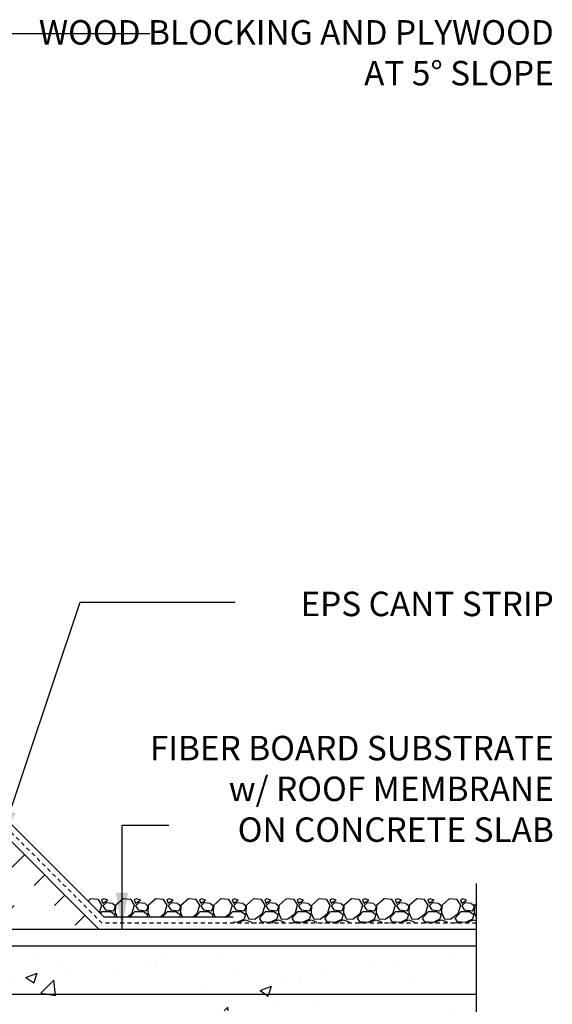
# Model space of a CAD drawing. Units: inches. Extents: x 193.4 to 284.7, y 120.6 to 197.
# Drawn here: x 268.3 to 284.6, y 166 to 196.2 of the extents above; entities that cross this region are included whole.
import ezdxf

# ---------------------------------------------------------------- set-up
doc = ezdxf.new("R2010")
doc.units = ezdxf.units.IN
doc.header["$LTSCALE"] = 0.5
doc.header["$MEASUREMENT"] = 0
doc.linetypes.add('DASHED2', pattern=[0.375, 0.25, -0.125])
for name, color, linetype in [('HATCH', 12, 'Continuous'), ('line25', 2, 'Continuous'), ('LINE3', 3, 'Continuous'), ('LINE50', 5, 'Continuous'), ('LINE9', 9, 'Continuous'), ('TEXT', 4, 'Continuous')]:
    doc.layers.add(name, color=color, linetype=linetype)
doc.styles.add('DIM', font='romans.shx', dxfattribs={"width": 0.7})
doc.styles.add('ROMANS', font='romans.shx', dxfattribs={"height": 0.75})
doc.styles.get("Standard").update_dxf_attribs({"font": 'romans.shx', "height": 0.75})
doc.linetypes.add('STEEL', pattern='A,0.5,-0.2,["X",Standard,S=0.1,R=0,X=-0.1,Y=-0.05],-0.1', length=0.8)
doc.dimstyles.new('ext_12', dxfattribs={"dimscale": 12, "dimtxt": 0.09375, "dimasz": 0.09375, "dimexe": 0.09375, "dimexo": 0.0625, "dimgap": 0.0625, "dimtad": 1, "dimdec": 1, "dimzin": 2, "dimdsep": 46, "dimlunit": 4, "dimtxsty": 'DIM', "dimcen": 0.09, "dimdle": 0.09375, "dimclrt": 4, "dimadec": 0, "dimazin": 0, "dimtfac": 1, "dimtdec": 1, "dimtmove": 2, "dimatfit": 3, "dimfxl": 1, "dimfrac": 2, "dimtolj": 1, "dimtzin": 0, "dimarcsym": 0})

msp = doc.modelspace()

# ---------------------------------------------------------------- hatches: boundary and pattern name
at = {"layer": 'HATCH'}
h = msp.add_hatch(dxfattribs=at)
h.set_pattern_fill('AR-CONC', color=256, scale=0.5)
h.set_pattern_definition([(50, (0, 0), (3.5863, -0.31376), [0.375, -4.125]), (355, (0, 0), (-0.693757, 3.76096), [0.3, -3.3]), (100.4514, (0.299, -0.026), (2.892544, 3.4472), [0.3187, -3.50571]), (46.1842, (0, 1), (5.336207, -0.827596), [0.5625, -6.1875]), (96.6356, (0.4447, 0.931), (4.67331, 4.87059), [0.47805, -5.25857]), (351.1842, (0, 1), (4.67331, 4.87059), [0.45, -4.95]), (21, (0.5, 0.75), (2.984535, -2.013094), [0.375, -4.125]), (326, (0.5, 0.75), (1.216577, 3.62575), [0.3, -3.3]), (71.4514, (0.7487, 0.5822), (4.201112, 1.612656), [0.3187, -3.50571]), (37.5, (0, 0), (0.0607993, 1.6644693), [0, -3.26, 0, -3.35, 0, -3.3125]), (7.5, (0, 0), (1.315348, 1.972059), [0, -1.91, 0, -3.185, 0, -1.2625]), (327.5, (-1.115, 0), (2.669112, -0.1127744), [0, -1.25, 0, -3.9, 0, -5.175]), (317.5, (-1.615, 0), (2.915931, 0.500525), [0, -1.625, 0, -2.59, 0, -3.675])])
edge = h.paths.add_edge_path()
edge.add_arc((263.077, 146.44), 0.5, 46.2109, 66.4218)
edge.add_line((263.277, 146.899), (263.187, 146.899))
edge.add_line((263.187, 146.899), (263.187, 146.94))
edge.add_arc((263.327, 147.147), 0.25, 180, 235.9442, ccw=False)
edge.add_line((263.077, 147.147), (263.077, 147.215))
edge.add_arc((263.14, 147.215), 0.0625, 90, 180, ccw=False)
edge.add_line((263.14, 147.277), (263.187, 147.277))
edge.add_line((263.187, 147.277), (263.187, 147.347))
edge.add_line((263.187, 147.347), (263.082, 147.347))
edge.add_arc((263.205, 147.69), 0.364, 214.9775, 250.3387, ccw=False)
edge.add_arc((262.282, 147.079), 0.743, 32.7919, 73.8107)
edge.add_spline(control_points=[(262.489, 147.793), (261.052, 148.113)], knot_values=[0, 0, 1, 1], degree=1, periodic=0)
edge.add_arc((260.495, 145.182), 2.984, 79.2546, 90.0995)
edge.add_line((260.49, 148.166), (259.423, 148.181))
edge.add_line((259.423, 148.181), (258.357, 148.166))
edge.add_arc((258.352, 145.182), 2.984, 89.9005, 100.7454)
edge.add_spline(control_points=[(257.795, 148.113), (256.358, 147.793)], knot_values=[0, 0, 1, 1], degree=1, periodic=0)
edge.add_arc((256.565, 147.079), 0.743, 106.1893, 147.2081)
edge.add_arc((255.642, 147.69), 0.364, 289.6613, 325.0225, ccw=False)
edge.add_line((255.764, 147.347), (255.659, 147.347))
edge.add_line((255.659, 147.347), (255.659, 147.277))
edge.add_line((255.659, 147.277), (255.707, 147.277))
edge.add_arc((255.707, 147.215), 0.0625, 0, 90, ccw=False)
edge.add_line((255.769, 147.215), (255.769, 147.147))
edge.add_arc((255.519, 147.147), 0.25, 304.0558, 360, ccw=False)
edge.add_line((255.659, 146.94), (255.659, 146.899))
edge.add_line((255.659, 146.899), (255.569, 146.899))
edge.add_arc((255.769, 146.44), 0.5, 113.5782, 133.7891)
edge.add_line((255.423, 146.801), (255.423, 144.028))
edge.add_line((255.423, 144.028), (258.387, 144.028))
edge.add_line((258.387, 144.028), (259.387, 145.028))
edge.add_line((259.387, 145.028), (259.387, 143.028))
edge.add_line((259.387, 143.028), (260.387, 144.028))
edge.add_line((260.387, 144.028), (263.423, 144.028))
edge.add_line((263.423, 144.028), (263.423, 146.801))
h.paths.add_polyline_path([(263.423, 153.644), (263.343, 153.564), (263.253, 153.564), (263.223, 153.594), (263.073, 153.594, -0.414214), (263.023, 153.644), (262.923, 153.644), (262.923, 154.205, 0.390098), (262.648, 154.504), (259.44, 154.688, 0.020761), (259.423, 154.688, 0.020761), (259.407, 154.688), (256.199, 154.504, 0.390098), (255.923, 154.205), (255.923, 153.644), (255.823, 153.644, -0.414214), (255.773, 153.594), (255.623, 153.594), (255.593, 153.564), (255.503, 153.564), (255.423, 153.644), (255.423, 153.028), (255.423, 150.994, 0.088416), (255.569, 150.896), (255.659, 150.896), (255.659, 150.855, -0.249069), (255.769, 150.647), (255.769, 150.58, -0.414214), (255.707, 150.517), (255.659, 150.517), (255.659, 150.447), (255.764, 150.447, 0.087457), (256.102, 150.526, -0.638777), (256.226, 150.403, 2.087231), (256.66, 150.627, -1), (256.824, 151.036, -0.21345), (257.216, 150.647, -0.068226), (257.352, 150.019, 1.753171), (257.803, 150.315, -0.940793), (258.006, 150.699, -0.173075), (258.352, 150.332), (258.495, 149.945, 1.612474), (258.926, 150.305, -0.734872), (258.949, 150.816, -0.068475), (259.423, 150.878, -0.068475), (259.898, 150.816, -0.734872), (259.921, 150.305, 1.612474), (260.352, 149.945), (260.495, 150.332, -0.173075), (260.841, 150.699, -0.940793), (261.044, 150.315, 1.753171), (261.495, 150.019, -0.068226), (261.631, 150.647, -0.21345), (262.023, 151.036, -1), (262.187, 150.627, 2.087231), (262.62, 150.403, -0.638777), (262.745, 150.526, 0.087457), (263.082, 150.447), (263.187, 150.447), (263.187, 150.517), (263.14, 150.517, -0.414214), (263.077, 150.58), (263.077, 150.647, -0.249069), (263.187, 150.855), (263.187, 150.896), (263.277, 150.896, 0.088416), (263.423, 150.994), (263.423, 153.028)])
h.paths.add_polyline_path([(262.923, 156.484), (263.023, 156.484, -0.414214), (263.073, 156.534), (263.223, 156.534), (263.253, 156.564), (263.343, 156.564), (263.423, 156.484), (263.423, 156.673), (263.058, 156.673), (263.058, 157.346, 0.035013), (263.002, 157.276, 0.520567), (262.451, 157.159, 0.520567), (261.43, 157.254, 0.520567), (260.409, 157.159, 0.520567), (259.858, 157.276, 0.520567), (258.807, 157.276, 0.520567), (258.587, 157.276, 0.520567), (258.19, 157.276, 0.520567), (257.536, 157.276, 0.520567), (257.154, 157.276, 0.520567), (256.633, 157.276, 0.520567), (256.131, 157.276, 0.328601), (255.788, 157.392), (255.788, 156.673), (255.423, 156.673), (255.423, 156.484), (255.503, 156.564), (255.593, 156.564), (255.623, 156.534), (255.773, 156.534, -0.414214), (255.823, 156.484), (255.923, 156.484), (255.923, 155.923, 0.390098), (256.199, 155.624), (259.407, 155.44, 0.020761), (259.423, 155.44, 0.020761), (259.44, 155.44), (262.648, 155.624, 0.390098), (262.923, 155.923)])
h.paths.add_polyline_path([(262.923, 154.997), (262.923, 155.131, 0.438748), (262.599, 155.43), (259.807, 155.281, 0.390098), (259.623, 155.082), (259.623, 155.046, 0.390098), (259.807, 154.847), (262.599, 154.698, 0.438748)])
h.paths.add_polyline_path([(259.223, 155.046), (259.223, 155.082, 0.390098), (259.04, 155.281), (256.248, 155.43, 0.438748), (255.923, 155.131), (255.923, 154.997, 0.438748), (256.248, 154.698), (259.04, 154.847, 0.390098)])
h.paths.add_polyline_path([(263.423, 164.278), (263.423, 165.778), (282.319, 165.778), (282.319, 167.778), (263.423, 167.778), (263.423, 167.83, 0.04026), (263.399, 167.8, 0.520567), (262.745, 167.8, 0.520567), (262.363, 167.8, 0.520567), (261.841, 167.8, 0.520567), (261.34, 167.8, 0.297004), (261.031, 167.924, 0.297004), (260.722, 167.8, 0.520567), (260.221, 167.8, 0.520567), (259.699, 167.8, 0.520567), (259.317, 167.8, 0.520567), (258.663, 167.8, 0.520567), (258.266, 167.8, 0.520567), (258.046, 167.8, 0.520567), (256.996, 167.8, 0.520567), (256.445, 167.682, 0.411465), (255.423, 167.923), (255.423, 167.383), (255.788, 167.383), (255.788, 166.183), (255.423, 166.183), (255.423, 165.433), (255.788, 165.433), (255.788, 164.233), (255.423, 164.233), (255.423, 163.483), (255.788, 163.483), (255.788, 162.403), (255.423, 162.403), (255.423, 161.653), (255.788, 161.653), (255.788, 160.573), (255.423, 160.573), (255.423, 159.823), (255.788, 159.823), (255.788, 158.623), (255.423, 158.623), (255.423, 157.873), (255.788, 157.873), (255.788, 157.392, -0.328601), (256.131, 157.276, -0.520567), (256.633, 157.276, -0.520567), (257.154, 157.276, -0.520567), (257.536, 157.276, -0.520567), (258.19, 157.276, -0.520567), (258.587, 157.276, -0.520567), (258.807, 157.276, -0.520567), (259.858, 157.276, -0.520567), (260.409, 157.159, -0.520567), (261.43, 157.254, -0.520567), (262.451, 157.159, -0.520567), (263.002, 157.276, -0.035013), (263.058, 157.346), (263.058, 157.873), (263.423, 157.873), (263.423, 159.778)])
h.paths.add_polyline_path([(262.923, 168.669, 0.390098), (262.648, 168.968), (259.44, 169.152, 0.020761), (259.423, 169.152, 0.020761), (259.407, 169.152), (256.199, 168.968, 0.390098), (255.923, 168.669), (255.923, 168.108), (255.823, 168.108, -0.414214), (255.773, 168.058), (255.623, 168.058), (255.593, 168.028), (255.503, 168.028), (255.423, 168.108), (255.423, 167.923, -0.411465), (256.445, 167.682, -0.520567), (256.996, 167.8, -0.520567), (258.046, 167.8, -0.520567), (258.266, 167.8, -0.520567), (258.663, 167.8, -0.520567), (259.317, 167.8, -0.520567), (259.699, 167.8, -0.520567), (260.221, 167.8, -0.520567), (260.722, 167.8, -0.297004), (261.031, 167.924, -0.297004), (261.34, 167.8, -0.520567), (261.841, 167.8, -0.520567), (262.363, 167.8, -0.520567), (262.745, 167.8, -0.520567), (263.399, 167.8, -0.04026), (263.423, 167.83), (263.423, 168.108), (263.343, 168.028), (263.253, 168.028), (263.223, 168.058), (263.073, 168.058, -0.414214), (263.023, 168.108), (262.923, 168.108)])
h.paths.add_polyline_path([(259.04, 169.745), (256.248, 169.894, 0.438748), (255.923, 169.595), (255.923, 169.461, 0.438748), (256.248, 169.162), (259.04, 169.311, 0.390098), (259.223, 169.51), (259.223, 169.546, 0.390098)])
h.paths.add_polyline_path([(262.599, 169.894), (259.807, 169.745, 0.390098), (259.623, 169.546), (259.623, 169.51, 0.390098), (259.807, 169.311), (262.599, 169.162, 0.438748), (262.923, 169.461), (262.923, 169.595, 0.438748)])
h.paths.add_polyline_path([(263.423, 173.062, 0.088416), (263.277, 173.16), (263.187, 173.16), (263.187, 173.201, -0.249069), (263.077, 173.409), (263.077, 173.476, -0.414214), (263.14, 173.539), (263.187, 173.539), (263.187, 173.609), (263.082, 173.609, 0.087457), (262.745, 173.53, -0.638777), (262.62, 173.653, 2.087231), (262.187, 173.428, -1), (262.023, 173.02, -0.21345), (261.631, 173.409, -0.068226), (261.495, 174.037, 1.753171), (261.044, 173.74, -0.940793), (260.841, 173.357, -0.173075), (260.495, 173.724), (260.352, 174.111, 1.612474), (259.921, 173.751, -0.734872), (259.898, 173.24, -0.068475), (259.423, 173.178, -0.068475), (258.949, 173.24, -0.734872), (258.926, 173.751, 1.612474), (258.495, 174.111), (258.352, 173.724, -0.173075), (258.006, 173.357, -0.940793), (257.803, 173.74, 1.753171), (257.352, 174.037, -0.068226), (257.216, 173.409, -0.21345), (256.824, 173.02, -1), (256.66, 173.428, 2.087231), (256.226, 173.653, -0.638777), (256.102, 173.53, 0.087457), (255.764, 173.609), (255.659, 173.609), (255.659, 173.539), (255.707, 173.539, -0.414214), (255.769, 173.476), (255.769, 173.409, -0.249069), (255.659, 173.201), (255.659, 173.16), (255.569, 173.16, 0.088416), (255.423, 173.062), (255.423, 171.028), (255.423, 170.948), (255.503, 171.028), (255.593, 171.028), (255.623, 170.998), (255.773, 170.998, -0.414214), (255.823, 170.948), (255.923, 170.948), (255.923, 170.387, 0.390098), (256.199, 170.088), (259.407, 169.904, 0.020761), (259.423, 169.904, 0.020761), (259.44, 169.904), (262.648, 170.088, 0.390098), (262.923, 170.387), (262.923, 170.948), (263.023, 170.948, -0.414214), (263.073, 170.998), (263.223, 170.998), (263.253, 171.028), (263.343, 171.028), (263.423, 170.948), (263.423, 171.028)])
h.paths.add_polyline_path([(263.423, 180.03), (260.642, 180.03), (259.642, 179.03), (259.642, 181.03), (258.642, 180.03), (255.423, 180.03), (255.423, 177.255, 0.088416), (255.569, 177.157), (255.659, 177.157), (255.659, 177.116, -0.249069), (255.769, 176.909), (255.769, 176.841, -0.414214), (255.707, 176.779), (255.659, 176.779), (255.659, 176.709), (255.764, 176.709), (255.764, 176.209, 0.015618), (257.489, 175.837, -0.362164), (257.571, 175.739), (257.571, 175.354, -0.414015), (257.472, 175.254), (256.317, 175.253, -0.104585), (255.856, 175.386, 0.109113), (255.764, 175.409), (255.764, 175.159), (255.764, 174.909, 0.109113), (255.856, 174.931, -0.104585), (256.317, 175.064), (257.472, 175.063, -0.414015), (257.571, 174.963), (257.571, 174.578, -0.362164), (257.489, 174.48, 0.015618), (255.764, 174.109), (255.764, 173.609, -0.087457), (256.102, 173.53, 0.638777), (256.226, 173.653, -2.126461), (256.652, 173.425, 0.951577), (256.812, 173.016, 0.218393), (257.216, 173.409, 0.068226), (257.352, 174.037, -1.753171), (257.803, 173.74, 0.940793), (258.006, 173.357, 0.173075), (258.352, 173.724), (258.495, 174.111, -1.612474), (258.926, 173.751, 0.726929), (258.944, 173.241, 0.06927), (259.423, 173.178, 0.06927), (259.903, 173.241, 0.726929), (259.921, 173.751, -1.612474), (260.352, 174.111), (260.495, 173.724, 0.173075), (260.841, 173.357, 0.940793), (261.044, 173.74, -1.753171), (261.495, 174.037, 0.068226), (261.631, 173.409, 0.218393), (262.035, 173.016, 0.951577), (262.195, 173.425, -2.126461), (262.62, 173.653, 0.638777), (262.745, 173.53, -0.087457), (263.082, 173.609), (263.082, 174.109, 0.015618), (261.357, 174.48, -0.362164), (261.275, 174.578), (261.275, 174.963, -0.414015), (261.375, 175.063), (262.53, 175.064, -0.104585), (262.991, 174.931, 0.109113), (263.082, 174.909), (263.082, 175.159), (263.082, 175.409, 0.109113), (262.991, 175.386, -0.104585), (262.53, 175.253), (261.375, 175.254, -0.414015), (261.275, 175.354), (261.275, 175.739, -0.362164), (261.357, 175.837, 0.015618), (263.082, 176.209), (263.082, 176.709), (263.187, 176.709), (263.187, 176.779), (263.14, 176.779, -0.414214), (263.077, 176.841), (263.077, 176.909, -0.249069), (263.187, 177.116), (263.187, 177.157), (263.277, 177.157, 0.088416), (263.423, 177.255)])
h.paths.add_polyline_path([(259.051, 175.722, -1), (259.051, 175.254), (257.824, 175.254, -0.414214), (257.724, 175.354), (257.724, 175.677, -0.470273), (257.843, 175.775, 0.047355), (258.404, 175.722)], flags=16)
h.paths.add_polyline_path([(259.796, 175.722), (260.443, 175.722, 0.047355), (261.004, 175.775, -0.470273), (261.123, 175.677), (261.123, 175.354, -0.414214), (261.023, 175.254), (259.796, 175.254, -1)], flags=16)
h.paths.add_polyline_path([(259.051, 175.063, -1), (259.051, 174.595), (258.404, 174.595, 0.047355), (257.843, 174.542, -0.470273), (257.724, 174.64), (257.724, 174.963, -0.414214), (257.824, 175.063)], flags=16)
h.paths.add_polyline_path([(259.796, 175.063), (261.023, 175.063, -0.414214), (261.123, 174.963), (261.123, 174.64, -0.470273), (261.004, 174.542, 0.047355), (260.443, 174.595), (259.796, 174.595, -1)], flags=16)
edge = h.paths.add_edge_path()
edge.add_arc((263.077, 185.44), 0.5, 46.2109, 66.4218)
edge.add_line((263.277, 185.898), (263.187, 185.898))
edge.add_line((263.187, 185.898), (263.187, 185.94))
edge.add_arc((263.327, 186.147), 0.25, 180, 235.9442, ccw=False)
edge.add_line((263.077, 186.147), (263.077, 186.214))
edge.add_arc((263.14, 186.214), 0.0625, 90, 180, ccw=False)
edge.add_line((263.14, 186.277), (263.187, 186.277))
edge.add_line((263.187, 186.277), (263.187, 186.347))
edge.add_line((263.187, 186.347), (263.082, 186.347))
edge.add_arc((263.205, 186.69), 0.364, 214.9775, 250.3387, ccw=False)
edge.add_arc((262.282, 186.078), 0.743, 32.7919, 73.8107)
edge.add_spline(control_points=[(262.489, 186.792), (261.052, 187.113)], knot_values=[0, 0, 1, 1], degree=1, periodic=0)
edge.add_arc((260.495, 184.181), 2.984, 79.2546, 90.0995)
edge.add_line((260.49, 187.165), (259.423, 187.181))
edge.add_line((259.423, 187.181), (258.357, 187.165))
edge.add_arc((258.352, 184.181), 2.984, 89.9005, 100.7454)
edge.add_spline(control_points=[(257.795, 187.113), (256.358, 186.792)], knot_values=[0, 0, 1, 1], degree=1, periodic=0)
edge.add_arc((256.565, 186.078), 0.743, 106.1893, 147.2081)
edge.add_arc((255.642, 186.69), 0.364, 289.6613, 325.0225, ccw=False)
edge.add_line((255.764, 186.347), (255.659, 186.347))
edge.add_line((255.659, 186.347), (255.659, 186.277))
edge.add_line((255.659, 186.277), (255.707, 186.277))
edge.add_arc((255.707, 186.214), 0.0625, 0, 90, ccw=False)
edge.add_line((255.769, 186.214), (255.769, 186.147))
edge.add_arc((255.519, 186.147), 0.25, 304.0558, 360, ccw=False)
edge.add_line((255.659, 185.94), (255.659, 185.898))
edge.add_line((255.659, 185.898), (255.569, 185.898))
edge.add_arc((255.769, 185.44), 0.5, 113.5782, 133.7891)
edge.add_line((255.423, 185.801), (255.423, 182.53))
edge.add_line((255.423, 182.53), (258.642, 182.53))
edge.add_line((258.642, 182.53), (259.642, 183.53))
edge.add_line((259.642, 183.53), (259.642, 181.53))
edge.add_line((259.642, 181.53), (260.642, 182.53))
edge.add_line((260.642, 182.53), (263.423, 182.53))
edge.add_line((263.423, 182.53), (263.423, 185.801))
h.paths.add_polyline_path([(263.423, 190.621, 0.259173), (262.972, 190.401, 0.520567), (262.472, 190.401, 0.520567), (262.085, 190.401, 0.336749), (261.423, 190.507, 0.336749), (260.761, 190.401, 0.520567), (260.375, 190.401, 0.520567), (259.875, 190.401, 0.520567), (259.028, 190.401, 0.520567), (258.746, 190.401, 0.520567), (257.851, 190.401, 0.520567), (257.112, 190.401, 0.520567), (256.419, 190.401, 0.520567), (256.198, 190.401, 0.321585), (255.423, 190.427), (255.423, 189.993, 0.088416), (255.569, 189.896), (255.659, 189.896), (255.659, 189.854, -0.249069), (255.769, 189.647), (255.769, 189.579, -0.414214), (255.707, 189.517), (255.659, 189.517), (255.659, 189.447), (255.764, 189.447, 0.085348), (256.094, 189.522, -0.669601), (256.226, 189.402, 2.087231), (256.66, 189.627, -1), (256.824, 190.036, -0.21345), (257.216, 189.646, -0.069923), (257.353, 189.003, 1.702394), (257.803, 189.315, -0.940793), (258.006, 189.698, -0.173075), (258.352, 189.332), (258.495, 188.945, 1.612474), (258.926, 189.304, -0.734872), (258.949, 189.815, -0.068475), (259.423, 189.878, -0.068475), (259.898, 189.815, -0.734872), (259.921, 189.304, 1.612474), (260.352, 188.945), (260.495, 189.332, -0.173075), (260.841, 189.698, -0.940793), (261.044, 189.315, 1.702394), (261.494, 189.003, -0.069923), (261.631, 189.646, -0.21345), (262.023, 190.036, -1), (262.187, 189.627, 2.087231), (262.62, 189.402, -0.669601), (262.753, 189.522, 0.085348), (263.082, 189.447), (263.187, 189.447), (263.187, 189.517), (263.14, 189.517, -0.414214), (263.077, 189.579), (263.077, 189.647, -0.249069), (263.187, 189.854), (263.187, 189.896), (263.277, 189.896, 0.088416), (263.423, 189.993)])
h = msp.add_hatch(dxfattribs=at)
h.set_pattern_fill('INSUL', color=256, scale=7, angle=45, style=0)
h.set_pattern_definition([(45, (159.2452, 9.3768), (-1.856155, 1.856155), []), (45, (158.6265, 9.9955), (-1.856155, 1.856155), [0.875, -0.875]), (45, (158.0078, 10.6143), (-1.856155, 1.856155), [0.875, -0.875])])
h.paths.add_polyline_path([(267.797, 168.403), (270.625, 168.403), (266.548, 172.48), (266.548, 169.651)])

# ---------------------------------------------------------------- linework, layer by layer
for p, q in [((270.905, 168.653), (266.798, 172.76)), ((270.485, 169.217), (270.41, 169.148)), ((270.725, 169.196), (270.485, 169.216)), ((270.837, 169.017), (270.727, 169.197)), ((270.895, 169.216), (270.825, 169.186)), ((270.825, 169.187), (270.865, 169.087)), ((270.865, 169.087), (271.015, 169.177)), ((271.015, 169.177), (270.895, 169.217)), ((271.485, 169.217), (271.255, 169.007)), ((271.725, 169.196), (271.485, 169.216)), ((271.837, 169.017), (271.727, 169.197)), ((271.895, 169.216), (271.825, 169.186)), ((271.825, 169.187), (271.865, 169.087)), ((271.865, 169.087), (272.015, 169.177)), ((272.015, 169.177), (271.895, 169.217)), ((272.485, 169.217), (272.255, 169.007)), ((272.725, 169.196), (272.485, 169.216)), ((272.837, 169.017), (272.727, 169.197)), ((272.895, 169.216), (272.825, 169.186)), ((272.825, 169.187), (272.865, 169.087)), ((272.865, 169.087), (273.015, 169.177)), ((273.015, 169.177), (272.895, 169.217)), ((273.485, 169.217), (273.255, 169.007)), ((273.725, 169.196), (273.485, 169.216)), ((273.837, 169.017), (273.727, 169.197)), ((273.895, 169.216), (273.825, 169.186)), ((273.825, 169.187), (273.865, 169.087)), ((273.865, 169.087), (274.015, 169.177)), ((274.015, 169.177), (273.895, 169.217)), ((274.485, 169.217), (274.255, 169.007)), ((274.725, 169.196), (274.485, 169.216)), ((274.837, 169.017), (274.727, 169.197)), ((274.895, 169.216), (274.825, 169.186)), ((274.825, 169.187), (274.865, 169.087)), ((274.865, 169.087), (275.015, 169.177)), ((275.015, 169.177), (274.895, 169.217)), ((275.485, 169.217), (275.255, 169.007)), ((275.725, 169.196), (275.485, 169.216)), ((275.837, 169.017), (275.727, 169.197)), ((275.895, 169.216), (275.825, 169.186)), ((275.825, 169.187), (275.865, 169.087)), ((275.865, 169.087), (276.015, 169.177)), ((276.015, 169.177), (275.895, 169.217)), ((276.485, 169.217), (276.255, 169.007)), ((276.725, 169.196), (276.485, 169.216)), ((276.837, 169.017), (276.727, 169.197)), ((276.895, 169.216), (276.825, 169.186)), ((276.825, 169.187), (276.865, 169.087)), ((276.865, 169.087), (277.015, 169.177)), ((277.015, 169.177), (276.895, 169.217)), ((277.485, 169.217), (277.255, 169.007)), ((277.725, 169.196), (277.485, 169.216)), ((277.837, 169.017), (277.727, 169.197)), ((277.895, 169.216), (277.825, 169.186)), ((277.825, 169.187), (277.865, 169.087)), ((277.865, 169.087), (278.015, 169.177)), ((278.015, 169.177), (277.895, 169.217)), ((278.485, 169.217), (278.255, 169.007)), ((278.725, 169.196), (278.485, 169.216)), ((278.837, 169.017), (278.727, 169.197)), ((278.895, 169.216), (278.825, 169.186)), ((278.825, 169.187), (278.865, 169.087)), ((278.865, 169.087), (279.015, 169.177)), ((279.015, 169.177), (278.895, 169.217)), ((279.485, 169.217), (279.255, 169.007)), ((279.725, 169.196), (279.485, 169.216)), ((279.837, 169.017), (279.727, 169.197)), ((279.895, 169.216), (279.825, 169.186)), ((279.825, 169.187), (279.865, 169.087)), ((279.865, 169.087), (280.015, 169.177)), ((280.015, 169.177), (279.895, 169.217)), ((280.485, 169.217), (280.255, 169.007)), ((280.725, 169.196), (280.485, 169.216)), ((280.837, 169.017), (280.727, 169.197)), ((280.895, 169.216), (280.825, 169.186)), ((280.825, 169.187), (280.865, 169.087)), ((280.865, 169.087), (281.015, 169.177)), ((281.016, 169.177), (280.896, 169.217)), ((281.485, 169.217), (281.255, 169.007)), ((281.725, 169.196), (281.485, 169.216)), ((281.837, 169.017), (281.727, 169.197)), ((281.895, 169.216), (281.825, 169.186)), ((281.825, 169.187), (281.865, 169.087)), ((281.865, 169.087), (282.015, 169.177)), ((282.016, 169.177), (281.896, 169.217)), ((270.764, 168.794), (270.835, 169.017)), ((270.791, 168.767), (270.845, 168.827)), ((270.845, 168.827), (271.105, 168.827)), ((270.965, 169.097), (270.865, 168.997)), ((270.865, 168.997), (270.945, 168.877)), ((270.945, 168.876), (271.195, 168.846)), ((271.166, 169.067), (270.966, 169.097)), ((271.105, 168.829), (271.235, 168.739)), ((271.247, 168.995), (271.167, 169.065)), ((271.195, 168.847), (271.245, 168.937)), ((271.244, 168.799), (271.305, 168.653)), ((271.255, 169.007), (271.245, 168.797)), ((271.245, 168.937), (271.245, 168.997)), ((271.689, 168.653), (271.845, 168.827)), ((271.755, 168.767), (271.835, 169.017)), ((271.845, 168.827), (272.105, 168.827)), ((271.965, 169.097), (271.865, 168.997)), ((271.865, 168.997), (271.945, 168.877)), ((271.945, 168.876), (272.195, 168.846)), ((272.166, 169.067), (271.966, 169.097)), ((272.105, 168.829), (272.235, 168.739)), ((272.247, 168.995), (272.167, 169.065)), ((272.195, 168.847), (272.245, 168.937)), ((272.244, 168.799), (272.305, 168.653)), ((272.255, 169.007), (272.245, 168.797)), ((272.245, 168.937), (272.245, 168.997)), ((272.689, 168.653), (272.845, 168.827)), ((272.755, 168.767), (272.835, 169.017)), ((272.845, 168.827), (273.105, 168.827)), ((272.965, 169.097), (272.865, 168.997)), ((272.865, 168.997), (272.945, 168.877)), ((272.945, 168.876), (273.195, 168.846)), ((273.166, 169.067), (272.966, 169.097)), ((273.105, 168.829), (273.235, 168.739)), ((273.247, 168.995), (273.167, 169.065)), ((273.195, 168.847), (273.245, 168.937)), ((273.244, 168.799), (273.305, 168.653)), ((273.255, 169.007), (273.245, 168.797)), ((273.245, 168.937), (273.245, 168.997)), ((273.689, 168.653), (273.845, 168.827)), ((273.755, 168.767), (273.835, 169.017)), ((273.845, 168.827), (274.105, 168.827)), ((273.965, 169.097), (273.865, 168.997)), ((273.865, 168.997), (273.945, 168.877)), ((273.945, 168.876), (274.195, 168.846)), ((274.166, 169.067), (273.966, 169.097)), ((274.105, 168.829), (274.235, 168.739)), ((274.247, 168.995), (274.167, 169.065)), ((274.195, 168.847), (274.245, 168.937)), ((274.244, 168.799), (274.305, 168.653)), ((274.255, 169.007), (274.245, 168.797)), ((274.245, 168.937), (274.245, 168.997)), ((274.689, 168.653), (274.845, 168.827)), ((274.755, 168.767), (274.835, 169.017)), ((274.845, 168.827), (275.105, 168.827)), ((274.965, 169.097), (274.865, 168.997)), ((274.865, 168.997), (274.945, 168.877)), ((274.945, 168.876), (275.195, 168.846)), ((275.166, 169.067), (274.966, 169.097)), ((275.105, 168.829), (275.235, 168.739)), ((275.247, 168.995), (275.167, 169.065)), ((275.195, 168.847), (275.245, 168.937)), ((275.244, 168.799), (275.324, 168.609)), ((275.255, 169.007), (275.245, 168.797)), ((275.245, 168.937), (275.245, 168.997)), ((275.665, 168.627), (275.845, 168.827)), ((275.755, 168.767), (275.835, 169.017)), ((275.845, 168.827), (276.105, 168.827)), ((275.965, 169.097), (275.865, 168.997)), ((275.865, 168.997), (275.945, 168.877)), ((275.945, 168.876), (276.195, 168.846)), ((276.166, 169.067), (275.966, 169.097)), ((276.105, 168.829), (276.235, 168.739)), ((276.247, 168.995), (276.167, 169.065)), ((276.195, 168.847), (276.245, 168.937)), ((276.244, 168.799), (276.324, 168.609)), ((276.255, 169.007), (276.245, 168.797)), ((276.245, 168.937), (276.245, 168.997)), ((276.665, 168.627), (276.845, 168.827)), ((276.755, 168.767), (276.835, 169.017)), ((276.845, 168.827), (277.105, 168.827)), ((276.965, 169.097), (276.865, 168.997)), ((276.865, 168.997), (276.945, 168.877)), ((276.945, 168.876), (277.195, 168.846)), ((277.166, 169.067), (276.966, 169.097)), ((277.105, 168.829), (277.235, 168.739)), ((277.247, 168.995), (277.167, 169.065)), ((277.195, 168.847), (277.245, 168.937)), ((277.244, 168.799), (277.324, 168.609)), ((277.255, 169.007), (277.245, 168.797)), ((277.245, 168.937), (277.245, 168.997)), ((277.665, 168.627), (277.845, 168.827)), ((277.755, 168.767), (277.835, 169.017)), ((277.845, 168.827), (278.105, 168.827)), ((277.965, 169.097), (277.865, 168.997)), ((277.865, 168.997), (277.945, 168.877)), ((277.945, 168.876), (278.195, 168.846)), ((278.166, 169.067), (277.966, 169.097)), ((278.105, 168.829), (278.235, 168.739)), ((278.247, 168.995), (278.167, 169.065)), ((278.195, 168.847), (278.245, 168.937)), ((278.244, 168.799), (278.324, 168.609)), ((278.255, 169.007), (278.245, 168.797)), ((278.245, 168.937), (278.245, 168.997)), ((278.665, 168.627), (278.845, 168.827)), ((278.755, 168.767), (278.835, 169.017)), ((278.845, 168.827), (279.105, 168.827)), ((278.965, 169.097), (278.865, 168.997)), ((278.865, 168.997), (278.945, 168.877)), ((278.945, 168.876), (279.195, 168.846)), ((279.166, 169.067), (278.966, 169.097)), ((279.105, 168.829), (279.235, 168.739)), ((279.247, 168.995), (279.167, 169.065)), ((279.195, 168.847), (279.245, 168.937)), ((279.244, 168.799), (279.324, 168.609)), ((279.255, 169.007), (279.245, 168.797)), ((279.245, 168.937), (279.245, 168.997)), ((279.665, 168.627), (279.845, 168.827)), ((279.755, 168.767), (279.835, 169.017)), ((279.845, 168.827), (280.105, 168.827)), ((279.965, 169.097), (279.865, 168.997)), ((279.865, 168.997), (279.945, 168.877)), ((279.945, 168.876), (280.195, 168.846)), ((280.166, 169.067), (279.966, 169.097)), ((280.105, 168.829), (280.235, 168.739)), ((280.247, 168.995), (280.167, 169.065)), ((280.195, 168.847), (280.245, 168.937)), ((280.244, 168.799), (280.324, 168.609)), ((280.255, 169.007), (280.245, 168.797)), ((280.245, 168.937), (280.245, 168.997)), ((280.665, 168.627), (280.845, 168.827)), ((280.755, 168.767), (280.835, 169.017)), ((280.845, 168.827), (281.105, 168.827)), ((280.965, 169.097), (280.865, 168.997)), ((280.865, 168.997), (280.945, 168.877)), ((280.945, 168.876), (281.195, 168.846)), ((281.166, 169.067), (280.966, 169.097)), ((281.105, 168.829), (281.235, 168.739)), ((281.247, 168.995), (281.167, 169.065)), ((281.195, 168.847), (281.245, 168.937)), ((281.244, 168.799), (281.324, 168.609)), ((281.255, 169.007), (281.245, 168.797)), ((281.245, 168.937), (281.245, 168.997)), ((281.665, 168.627), (281.845, 168.827)), ((281.755, 168.767), (281.835, 169.017)), ((281.845, 168.827), (282.105, 168.827)), ((281.965, 169.097), (281.865, 168.997)), ((281.865, 168.997), (281.945, 168.877)), ((281.945, 168.876), (282.195, 168.846)), ((282.166, 169.067), (281.966, 169.097)), ((282.105, 168.829), (282.235, 168.739)), ((282.247, 168.995), (282.167, 169.065)), ((282.195, 168.847), (282.245, 168.937)), ((282.244, 168.799), (282.319, 168.62)), ((282.255, 169.007), (282.245, 168.797)), ((282.245, 168.937), (282.245, 168.997)), ((282.319, 169.065), (282.255, 169.007)), ((274.854, 168.653), (270.905, 168.653)), ((271.235, 168.737), (271.212, 168.653)), ((271.607, 168.653), (271.755, 168.768)), ((272.235, 168.737), (272.212, 168.653)), ((272.607, 168.653), (272.755, 168.768)), ((273.235, 168.737), (273.212, 168.653)), ((273.607, 168.653), (273.755, 168.768)), ((274.235, 168.737), (274.212, 168.653)), ((274.607, 168.653), (274.755, 168.768)), ((274.854, 168.528), (274.854, 168.528)), ((274.985, 168.489), (274.854, 168.499)), ((275.196, 168.596), (274.986, 168.486)), ((275.063, 168.465), (275.085, 168.517)), ((275.085, 168.517), (275.245, 168.567)), ((275.235, 168.737), (275.195, 168.597)), ((275.245, 168.567), (275.405, 168.507)), ((275.325, 168.606), (275.535, 168.596)), ((275.405, 168.507), (275.424, 168.465)), ((275.535, 168.598), (275.755, 168.768)), ((275.737, 168.506), (275.667, 168.626)), ((275.985, 168.489), (275.735, 168.509)), ((276.196, 168.596), (275.986, 168.486)), ((276.063, 168.465), (276.085, 168.517)), ((276.085, 168.517), (276.245, 168.567)), ((276.235, 168.737), (276.195, 168.597)), ((276.245, 168.567), (276.405, 168.507)), ((276.325, 168.606), (276.535, 168.596)), ((276.405, 168.507), (276.424, 168.465)), ((276.535, 168.598), (276.755, 168.768)), ((276.737, 168.506), (276.667, 168.626)), ((276.985, 168.489), (276.735, 168.509)), ((277.196, 168.596), (276.986, 168.486)), ((277.063, 168.465), (277.085, 168.517)), ((277.085, 168.517), (277.245, 168.567)), ((277.235, 168.737), (277.195, 168.597)), ((277.245, 168.567), (277.405, 168.507)), ((277.325, 168.606), (277.535, 168.596)), ((277.405, 168.507), (277.424, 168.465)), ((277.535, 168.598), (277.755, 168.768)), ((277.737, 168.506), (277.667, 168.626)), ((277.985, 168.489), (277.735, 168.509)), ((278.196, 168.596), (277.986, 168.486)), ((278.063, 168.465), (278.085, 168.517)), ((278.085, 168.517), (278.245, 168.567)), ((278.235, 168.737), (278.195, 168.597)), ((278.245, 168.567), (278.405, 168.507)), ((278.325, 168.606), (278.535, 168.596)), ((278.405, 168.507), (278.424, 168.465)), ((278.535, 168.598), (278.755, 168.768)), ((278.737, 168.506), (278.667, 168.626)), ((278.985, 168.489), (278.735, 168.509)), ((279.196, 168.596), (278.986, 168.486)), ((279.063, 168.465), (279.085, 168.517)), ((279.085, 168.517), (279.245, 168.567)), ((279.235, 168.737), (279.195, 168.597)), ((279.245, 168.567), (279.405, 168.507)), ((279.325, 168.606), (279.535, 168.596)), ((279.405, 168.507), (279.424, 168.465)), ((279.535, 168.598), (279.755, 168.768)), ((279.737, 168.506), (279.667, 168.626)), ((279.985, 168.489), (279.735, 168.509)), ((280.196, 168.596), (279.986, 168.486)), ((280.063, 168.465), (280.085, 168.517)), ((280.085, 168.517), (280.245, 168.567)), ((280.235, 168.737), (280.195, 168.597)), ((280.245, 168.567), (280.405, 168.507)), ((280.325, 168.606), (280.535, 168.596)), ((280.405, 168.507), (280.424, 168.465)), ((280.535, 168.598), (280.755, 168.768)), ((280.737, 168.506), (280.667, 168.626)), ((280.985, 168.489), (280.735, 168.509)), ((281.196, 168.596), (280.986, 168.486)), ((281.063, 168.465), (281.085, 168.517)), ((281.085, 168.517), (281.245, 168.567)), ((281.235, 168.737), (281.195, 168.597)), ((281.245, 168.567), (281.405, 168.507)), ((281.325, 168.606), (281.535, 168.596)), ((281.405, 168.507), (281.424, 168.465)), ((281.535, 168.598), (281.755, 168.768)), ((281.737, 168.506), (281.667, 168.626)), ((281.985, 168.489), (281.735, 168.509)), ((282.196, 168.596), (281.986, 168.486)), ((282.063, 168.465), (282.085, 168.517)), ((282.085, 168.517), (282.245, 168.567)), ((282.235, 168.737), (282.195, 168.597)), ((282.245, 168.567), (282.319, 168.539)), ((275.756, 168.476), (275.655, 168.465)), ((275.803, 168.465), (275.755, 168.477)), ((276.756, 168.476), (276.655, 168.465)), ((276.803, 168.465), (276.755, 168.477)), ((277.756, 168.476), (277.655, 168.465)), ((277.803, 168.465), (277.755, 168.477)), ((278.756, 168.476), (278.655, 168.465)), ((278.803, 168.465), (278.755, 168.477)), ((279.756, 168.476), (279.655, 168.465)), ((279.803, 168.465), (279.755, 168.477)), ((280.756, 168.476), (280.655, 168.465)), ((280.803, 168.465), (280.755, 168.477)), ((281.756, 168.476), (281.655, 168.465)), ((281.803, 168.465), (281.755, 168.477))]:
    msp.add_line(p, q, dxfattribs=at)
at = {"layer": 'line25'}
for p, q in [((270.75, 168.278), (266.548, 172.48)), ((263.423, 167.778), (282.319, 167.778))]:
    msp.add_line(p, q, dxfattribs=at)
at = {"layer": 'LINE3', "linetype": 'STEEL'}
msp.add_line((282.319, 166.278), (263.423, 166.278), dxfattribs=at)
at = {"layer": 'LINE50', "color": 9, "linetype": 'DASHED2'}
for p, q in [((270.843, 168.465), (266.673, 172.635)), ((282.319, 168.465), (270.843, 168.465))]:
    msp.add_line(p, q, dxfattribs=at)
at = {"layer": 'LINE9'}
for points in [[(282.319, 157.278), (282.319, 162.028), (281.319, 163.028), (283.319, 163.028), (282.319, 164.028), (282.319, 169.689)], [(282.319, 168.278), (266.548, 168.278)]]:
    msp.add_lwpolyline(points, dxfattribs=at)

# ---------------------------------------------------------------- texts
at = {"layer": 'TEXT', "char_height": 0.75, "attachment_point": 3, "style": 'ROMANS'}
for s, insert, width in [('\\A1;WOOD BLOCKING AND PLYWOOD \\PAT 5%%D SLOPE', (284.688, 196.163), 17.3954), ('\\A1;EPS CANT STRIP', (284.688, 178.634), 9.59335), ('\\A1;FIBER BOARD SUBSTRATE\\Pw/ ROOF MEMBRANE \\PON CONCRETE SLAB', (284.688, 174.213), 26.1134)]:
    msp.add_mtext(s, dxfattribs=dict(at, insert=insert, width=width))

# ---------------------------------------------------------------- leaders
at = {"layer": 'TEXT'}
for points in [[(255.661, 194.316), (267.218, 195.752), (272.306, 195.752)], [(267.657, 170.831), (270.17, 178.309), (274.918, 178.309)], [(271.451, 168.278), (271.451, 171.475), (272.888, 171.475)]]:
    msp.add_leader(points, dimstyle='ext_12', override={"dimgap": 0.0625, "dimtad": 0}, dxfattribs=at)

doc.saveas('drawing.dxf')
